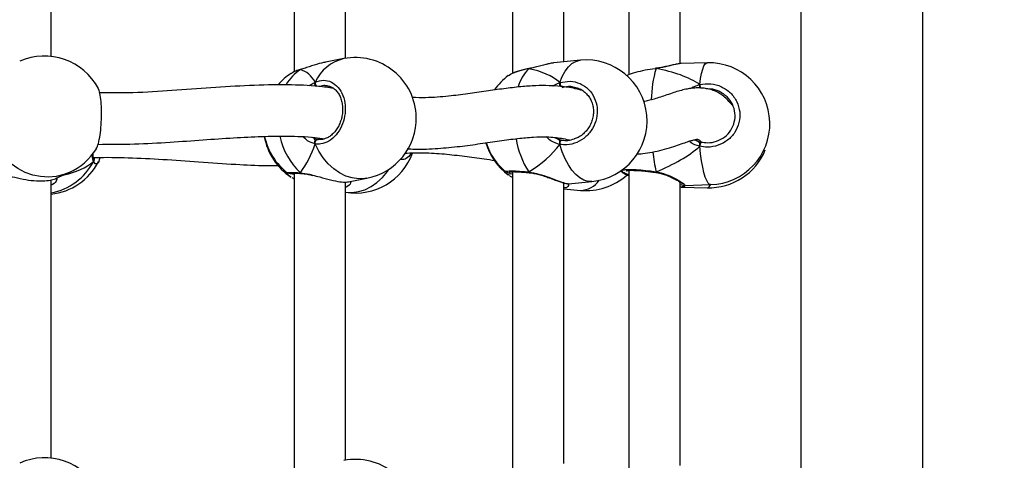
# Model space of a CAD drawing. Units: millimetres. Extents: x 5693 to 12807, y -656 to 2254.
# Drawn here: x 7995 to 8026, y 931 to 945 of the extents above; entities that cross this region are included whole.
import ezdxf

# ---------------------------------------------------------------- set-up
doc = ezdxf.new("R2010")
doc.units = ezdxf.units.MM
doc.header["$LTSCALE"] = 100
doc.header["$PDSIZE"] = -1
doc.layers.add('VP-DIM', color=7, linetype='Continuous')
doc.layers.add('VP-EQ', color=7, linetype='Continuous', true_color=0x8a3492)
doc.dimstyles.new('Strefa', dxfattribs={"dimtxt": 14, "dimasz": 20, "dimexe": 20, "dimexo": 50, "dimgap": 20, "dimtad": 0, "dimdec": 0, "dimzin": 0, "dimdsep": 46, "dimtxsty": 'Standard', "dimcen": 0.09, "dimadec": 0, "dimazin": 0, "dimtfac": 1, "dimtdec": 4, "dimtofl": 0, "dimtmove": 0, "dimatfit": 3, "dimfxl": 70, "dimfxlon": 1, "dimtolj": 1, "dimtzin": 0, "dimarcsym": 0})

# ---------------------------------------------------------------- blocks, each defined once
blk = doc.blocks.new('*D1')
at = {"layer": 'Defpoints', "color": 0, "transparency": 16777216}
for p in [(9076.849, 2204.493), (6673.87, 1562.095), (9076.849, 606.891)]:
    blk.add_point(p, dxfattribs=at)
at = {"layer": 'VP-DIM', "color": 0, "lineweight": -2, "transparency": 16777216}
for p, q in [((6673.87, 2104.493), (6673.87, 2254.493)), ((9076.849, 2104.493), (9076.849, 2254.493)), ((6723.87, 2204.493), (7758.923, 2204.493)), ((9026.849, 2204.493), (7973.923, 2204.493))]:
    blk.add_line(p, q, dxfattribs=at)
at = {"layer": 'VP-DIM', "color": 0, "transparency": 16777216}
for points in [[(6723.87, 2212.827), (6723.87, 2196.16), (6673.87, 2204.493)], [(9026.849, 2196.16), (9026.849, 2212.827), (9076.849, 2204.493)]]:
    blk.add_solid(points, dxfattribs=at)
at = {"layer": 'VP-DIM', "color": 0, "transparency": 16777216, "insert": (7866.423, 2204.493), "char_height": 50, "attachment_point": 5}
blk.add_mtext('\\A1;2403', dxfattribs=at)
blk = doc.blocks.new('*D2')
at = {"layer": 'Defpoints', "color": 0, "transparency": 16777216}
for p in [(6829.985, 1717.335), (7271.05, -656.408), (9500.849, -656.408)]:
    blk.add_point(p, dxfattribs=at)
at = {"layer": 'VP-DIM', "color": 0, "lineweight": -2, "transparency": 16777216}
for p, q in [((9400.849, 1717.335), (9550.849, 1717.335)), ((9500.849, 1667.335), (9500.849, 642.13)), ((9500.849, -606.408), (9500.849, 418.797)), ((9400.849, -656.408), (9550.849, -656.408))]:
    blk.add_line(p, q, dxfattribs=at)
at = {"layer": 'VP-DIM', "color": 0, "transparency": 16777216}
for points in [[(9509.182, 1667.335), (9492.515, 1667.335), (9500.849, 1717.335)], [(9492.515, -606.408), (9509.182, -606.408), (9500.849, -656.408)]]:
    blk.add_solid(points, dxfattribs=at)
at = {"layer": 'VP-DIM', "color": 0, "transparency": 16777216, "insert": (9500.849, 530.464), "char_height": 50, "attachment_point": 5, "rotation": 90}
blk.add_mtext('\\A1;2374', dxfattribs=at)
blk = doc.blocks.new('*D3')
at = {"layer": 'Defpoints', "color": 0, "transparency": 16777216}
for p in [(6900.596, 1546.034), (7293.95, -456.408), (9284.849, -456.408)]:
    blk.add_point(p, dxfattribs=at)
at = {"layer": 'VP-DIM', "color": 0, "lineweight": -2, "transparency": 16777216}
for p, q in [((9184.849, 1546.034), (9334.849, 1546.034)), ((9284.849, 1496.034), (9284.849, 643.678)), ((9284.849, -406.408), (9284.849, 437.011)), ((9184.849, -456.408), (9334.849, -456.408))]:
    blk.add_line(p, q, dxfattribs=at)
at = {"layer": 'VP-DIM', "color": 0, "transparency": 16777216}
for points in [[(9293.182, 1496.034), (9276.515, 1496.034), (9284.849, 1546.034)], [(9276.515, -406.408), (9293.182, -406.408), (9284.849, -456.408)]]:
    blk.add_solid(points, dxfattribs=at)
at = {"layer": 'VP-DIM', "color": 0, "transparency": 16777216, "insert": (9284.849, 540.345), "char_height": 50, "attachment_point": 5, "rotation": 90}
blk.add_mtext('\\A1;2002', dxfattribs=at)
blk = doc.blocks.new('*D4')
at = {"layer": 'Defpoints', "color": 0, "transparency": 16777216}
for p in [(8905.499, 1964.132), (6845.221, 1491.02), (8905.499, 677.928)]:
    blk.add_point(p, dxfattribs=at)
at = {"layer": 'VP-DIM', "color": 0, "lineweight": -2, "transparency": 16777216}
for p, q in [((6845.221, 1864.132), (6845.221, 2014.132)), ((8905.499, 1864.132), (8905.499, 2014.132)), ((6895.221, 1964.132), (7740.748, 1964.132)), ((8855.499, 1964.132), (7947.415, 1964.132))]:
    blk.add_line(p, q, dxfattribs=at)
at = {"layer": 'VP-DIM', "color": 0, "transparency": 16777216}
for points in [[(6895.221, 1972.465), (6895.221, 1955.798), (6845.221, 1964.132)], [(8855.499, 1955.798), (8855.499, 1972.465), (8905.499, 1964.132)]]:
    blk.add_solid(points, dxfattribs=at)
at = {"layer": 'VP-DIM', "color": 0, "transparency": 16777216, "insert": (7844.082, 1964.132), "char_height": 50, "attachment_point": 5}
blk.add_mtext('\\A1;2060', dxfattribs=at)
blk = doc.blocks.new('306022')
at = {"layer": 'VP-EQ', "color": 7, "linetype": 'Continuous', "lineweight": 25}
for p, q in [((17814.082, 1570.732), (17814.082, 1509.866)), ((17817.882, 1509.869), (17817.882, 1570.732)), ((17808.719, 1550.795), (17808.719, 1541.243)), ((17790.714, 1541.818), (17790.714, 1550.5)), ((17798.287, 1550.709), (17798.287, 1541.337)), ((17805.096, 1550.755), (17805.096, 1541.29)), ((17799.887, 1541.757), (17799.887, 1550.433)), ((17806.696, 1541.652), (17806.696, 1550.405)), ((17810.319, 1541.589), (17810.319, 1550.427)), ((17799.833, 1541.747), (17799.26, 1541.637)), ((17806.485, 1541.63), (17806.37, 1541.612)), ((17807.209, 1541.699), (17806.485, 1541.632)), ((17811.158, 1541.616), (17810.353, 1541.593)), ((17798.481, 1541.406), (17798.494, 1541.413)), ((17798.495, 1541.413), (17798.493, 1541.413)), ((17805.599, 1541.432), (17805.609, 1541.439)), ((17805.609, 1541.439), (17805.606, 1541.439)), ((17809.562, 1541.445), (17809.536, 1541.442)), ((17809.567, 1541.446), (17809.562, 1541.446)), ((17809.567, 1541.446), (17809.567, 1541.445)), ((17805.017, 1541.245), (17804.964, 1541.211)), ((17799.334, 1540.89), (17799.31, 1540.895)), ((17807.12, 1540.826), (17807.067, 1540.838)), ((17810.929, 1540.939), (17810.929, 1540.832)), ((17798.906, 1539.263), (17799.024, 1539.229)), ((17799.024, 1539.229), (17799.039, 1539.229)), ((17806.49, 1539.251), (17806.633, 1539.21)), ((17810.774, 1539.22), (17810.817, 1539.197)), ((17810.817, 1539.197), (17810.967, 1539.147)), ((17810.929, 1539.121), (17810.929, 1539.014)), ((17801.935, 1538.804), (17801.896, 1538.733)), ((17792.042, 1538.629), (17792.039, 1538.634)), ((17790.871, 1538.015), (17791.273, 1538.193)), ((17798.09, 1538.182), (17798.085, 1538.184)), ((17804.904, 1538.209), (17804.897, 1538.214)), ((17805.096, 1538.222), (17805.096, 1528.757)), ((17805.615, 1538.191), (17805.621, 1538.191)), ((17808.468, 1538.247), (17808.546, 1538.181)), ((17808.476, 1538.252), (17808.53, 1538.206)), ((17808.534, 1538.21), (17808.524, 1538.223)), ((17808.719, 1538.262), (17808.719, 1528.71)), ((17809.56, 1538.199), (17809.56, 1538.199)), ((17809.56, 1538.198), (17809.567, 1538.197)), ((17790.714, 1529.285), (17790.714, 1537.967)), ((17798.287, 1538.176), (17798.287, 1528.804)), ((17799.887, 1529.224), (17799.887, 1537.9)), ((17799.979, 1537.906), (17800.552, 1538.016)), ((17805.008, 1538.098), (17804.965, 1538.126)), ((17806.838, 1537.848), (17807.562, 1537.916)), ((17810.319, 1529.056), (17810.319, 1537.894)), ((17806.696, 1529.119), (17806.696, 1537.872)), ((17806.696, 1537.686), (17807.209, 1537.638)), ((17806.836, 1537.85), (17806.838, 1537.851)), ((17810.319, 1537.748), (17810.349, 1537.745)), ((17810.353, 1537.744), (17811.158, 1537.721)), ((17810.462, 1537.795), (17811.267, 1537.818))]:
    blk.add_line(p, q, dxfattribs=at)
at = {"layer": 'VP-EQ', "color": 8, "linetype": 'Continuous', "lineweight": 25}
for p, q in [((17809.566, 1541.439), (17809.534, 1541.434)), ((17798.843, 1539.294), (17798.906, 1539.263)), ((17806.404, 1539.292), (17806.49, 1539.251))]:
    blk.add_line(p, q, dxfattribs=at)
at = {"layer": 'VP-EQ', "color": 8, "linetype": 'Continuous', "lineweight": 25, "flags": 128}
for points in [[(17806.57, 1540.999), (17806.645, 1541.189), (17806.733, 1541.354), (17806.834, 1541.489), (17806.946, 1541.593), (17807.065, 1541.663), (17807.191, 1541.697), (17807.209, 1541.699)], [(17810.929, 1540.939), (17810.955, 1541.127), (17810.986, 1541.288), (17811.021, 1541.42), (17811.06, 1541.519), (17811.101, 1541.584), (17811.145, 1541.614), (17811.158, 1541.616)], [(17805.599, 1541.432), (17805.604, 1541.438), (17805.606, 1541.438)], [(17809.566, 1541.439), (17809.563, 1541.445), (17809.562, 1541.446)], [(17791.273, 1538.193), (17791.104, 1538.129), (17790.868, 1538.073), (17790.625, 1538.052), (17790.379, 1538.067), (17790.136, 1538.116), (17789.9, 1538.2), (17789.675, 1538.317), (17789.466, 1538.464), (17789.276, 1538.638), (17789.11, 1538.838), (17788.97, 1539.057)], [(17800.552, 1538.016), (17800.491, 1538.006), (17800.293, 1537.998), (17800.093, 1538.025), (17799.895, 1538.087), (17799.702, 1538.183), (17799.519, 1538.311), (17799.348, 1538.469), (17799.194, 1538.654), (17799.058, 1538.861), (17798.944, 1539.088)], [(17807.562, 1537.916), (17807.451, 1537.919), (17807.32, 1537.955), (17807.191, 1538.027), (17807.065, 1538.132), (17806.946, 1538.269), (17806.834, 1538.435), (17806.733, 1538.627), (17806.645, 1538.841), (17806.57, 1539.073)], [(17811.267, 1537.818), (17811.235, 1537.826), (17811.19, 1537.867), (17811.145, 1537.944), (17811.101, 1538.054), (17811.06, 1538.195), (17811.021, 1538.365), (17810.986, 1538.561), (17810.955, 1538.779), (17810.929, 1539.014)], [(17799.887, 1537.581), (17799.895, 1537.58), (17800.093, 1537.572), (17800.293, 1537.599), (17800.491, 1537.661), (17800.683, 1537.757), (17800.867, 1537.885), (17801.037, 1538.043), (17801.192, 1538.228), (17801.241, 1538.297)], [(17805.599, 1538.214), (17805.604, 1538.2), (17805.611, 1538.193), (17805.616, 1538.192)]]:
    blk.add_lwpolyline(points, dxfattribs=at)
at = {"layer": 'VP-EQ', "color": 7, "linetype": 'Continuous', "lineweight": 25, "flags": 128}
for points in [[(17798.944, 1539.088), (17798.941, 1539.113), (17798.942, 1539.139), (17798.948, 1539.164), (17798.959, 1539.187), (17798.972, 1539.206), (17798.989, 1539.22), (17799.006, 1539.228), (17799.024, 1539.229)], [(17806.57, 1539.073), (17806.571, 1539.098), (17806.575, 1539.124), (17806.582, 1539.149), (17806.59, 1539.171), (17806.6, 1539.189), (17806.611, 1539.203), (17806.623, 1539.209), (17806.633, 1539.21)]]:
    blk.add_lwpolyline(points, dxfattribs=at)
at = {"layer": 'VP-EQ', "color": 7, "linetype": 'Continuous', "lineweight": 25}
for centre, radius, start, end in [((17790.502, 1539.93), 1.9, 27.6751, 113.9413), ((17800.193, 1539.882), 1.9, 1.3314, 100.9012), ((17807.385, 1539.808), 1.9, 275.3304, 95.3304), ((17811.213, 1539.717), 1.9, 271.6322, 91.6322), ((17799.229, 1539.696), 1.9, 123.2629, 139.2715), ((17806.086, 1539.687), 1.9, 126.3441, 145.128), ((17800.193, 1539.882), 1.9, 280.9012, 1.3314), ((17799.229, 1539.642), 1.9, 189.7506, 236.7381), ((17799.229, 1539.696), 1.9, 191.4111, 233.0464), ((17806.086, 1539.651), 1.9, 196.1677, 233.6571), ((17806.086, 1539.687), 1.9, 197.2698, 231.342), ((17811.374, 1538.961), 0.448, 155.3236, 173.1683), ((17790.502, 1539.93), 1.9, 293.9413, 328.4381), ((17800.193, 1539.456), 1.9, 260.7444, 339.8171), ((17811.213, 1539.62), 1.9, 268.3678, 337.793), ((17790.502, 1539.408), 1.9, 276.398, 332.319), ((17807.385, 1539.53), 1.9, 264.6696, 311.9087), ((17790.502, 1527.397), 1.9, 27.6751, 113.9413), ((17800.193, 1527.349), 1.9, 1.3314, 100.9012)]:
    blk.add_arc(centre, radius, start, end, dxfattribs=at)
at = {"layer": 'VP-EQ', "color": 8, "linetype": 'Continuous', "lineweight": 25}
for centre, radius, start, end in [((17800.121, 1540.493), 1.287, 102.8957, 156.1242), ((17799.254, 1540.234), 1.405, 123.3996, 149.7948), ((17806.537, 1540.503), 1.32, 135.2934, 163.9763), ((17813.034, 1540.412), 3.617, 163.5013, 179.106), ((17799.084, 1540.987), 0.142, 169.271, 227.1166), ((17806.835, 1541.005), 0.265, 181.4207, 208.2516), ((17795.102, 1537.103), 16.286, 13.2293, 13.6241), ((17800.02, 1539.807), 2.234, 192.4259, 226.4447), ((17807.924, 1539.699), 2.759, 189.3817, 212.5525), ((17815.229, 1539.454), 5.796, 186.1325, 192.2837), ((17790.336, 1539.45), 1.929, 281.2929, 331.6915), ((17791.963, 1538.588), 0.0881, 323.3798, 27.7851), ((17798.519, 1538.213), 0.0455, 213.1139, 265.9415), ((17809.496, 1538.227), 0.0703, 336.4742, 355.4049), ((17807.197, 1538.363), 0.725, 270.9232, 325.5101), ((17811.127, 1537.862), 0.145, 282.613, 340.4982)]:
    blk.add_arc(centre, radius, start, end, dxfattribs=at)
at = {"layer": 'VP-EQ', "color": 7, "linetype": 'Continuous', "lineweight": 25}
for centre, major_axis, ratio, start_param, end_param in [((17797.792, 1539.419), (0.74, 1.97), 0.568055, 5.835923, 6.328363), ((17797.792, 1539.419), (0.74, 1.97), 0.568055, 5.835923, 6.328363), ((17804.151, 1539.506), (2.748, 1.019), 0.61524, 0.314836, 0.807276), ((17804.151, 1539.506), (2.748, 1.019), 0.61524, 0.314836, 0.807276), ((17807.535, 1539.612), (3.947, 0.544), 0.467113, 0.474882, 0.967322), ((17807.535, 1539.612), (3.947, 0.544), 0.467113, 0.474882, 0.967322), ((17806.713, 1540.067), (0.132, 0.843), 0.633896, 2.873694, 2.966711), ((17797.792, 1539.419), (0.74, 1.97), 0.568055, 4.265126, 4.757567), ((17797.792, 1539.419), (0.74, 1.97), 0.568055, 4.265126, 4.757567), ((17804.151, 1539.506), (2.748, 1.019), 0.61524, 5.027225, 5.519665), ((17804.151, 1539.506), (2.748, 1.019), 0.61524, 5.027225, 5.519665), ((17807.535, 1539.612), (3.947, 0.544), 0.467113, 5.187271, 5.679711), ((17807.535, 1539.612), (3.947, 0.544), 0.467113, 5.187271, 5.679711), ((17789.225, 1539.975), (3.244, -0.804), 0.549624, 5.462437, 5.879358), ((17789.225, 1539.975), (3.244, -0.804), 0.549624, 5.462437, 5.879358)]:
    blk.add_ellipse(centre, major_axis=major_axis, ratio=ratio, start_param=start_param, end_param=end_param, dxfattribs=at)
for points, knots in [([(17799.261, 1541.632), (17799.221, 1541.626), (17799.08, 1541.602), (17798.875, 1541.534), (17798.668, 1541.466), (17798.553, 1541.428), (17798.493, 1541.41), (17798.481, 1541.406)], [0, 0, 0, 0, 0.149919, 0.534526, 0.737386, 0.947158, 1, 1, 1, 1]), ([(17806.369, 1541.615), (17806.337, 1541.61), (17806.253, 1541.596), (17806.105, 1541.559), (17805.933, 1541.515), (17805.767, 1541.473), (17805.658, 1541.447), (17805.611, 1541.439), (17805.609, 1541.439)], [0, 0, 0, 0, 0.142837, 0.366417, 0.591222, 0.80944, 0.995035, 1, 1, 1, 1]), ([(17810.353, 1541.593), (17810.353, 1541.593), (17810.32, 1541.6), (17810.18, 1541.568), (17809.981, 1541.521), (17809.779, 1541.475), (17809.654, 1541.451), (17809.581, 1541.441), (17809.566, 1541.439)], [0, 0, 0, 0, 0.003073, 0.297073, 0.615103, 0.782847, 0.956306, 1, 1, 1, 1]), ([(17810.344, 1541.592), (17810.316, 1541.59), (17810.252, 1541.586), (17810.13, 1541.56), (17809.982, 1541.526), (17809.823, 1541.49), (17809.682, 1541.462), (17809.595, 1541.451), (17809.566, 1541.447)], [0, 0, 0, 0, 0.151389, 0.351998, 0.543428, 0.73071, 0.910791, 1, 1, 1, 1]), ([(17798.481, 1541.406), (17798.392, 1541.378), (17798.266, 1541.339), (17798.207, 1541.292), (17798.191, 1541.278)], [0, 0, 0, 0, 0.712422, 1, 1, 1, 1]), ([(17798.495, 1541.412), (17798.477, 1541.407), (17798.409, 1541.388), (17798.314, 1541.353), (17798.251, 1541.319), (17798.222, 1541.304)], [0, 0, 0, 0, 0.160323, 0.619201, 1, 1, 1, 1]), ([(17798.496, 1541.412), (17798.492, 1541.411), (17798.487, 1541.411), (17798.483, 1541.407), (17798.481, 1541.406)], [0, 0, 0, 0, 0.6471168, 1, 1, 1, 1]), ([(17805.607, 1541.438), (17805.586, 1541.434), (17805.509, 1541.42), (17805.383, 1541.389), (17805.235, 1541.346), (17805.11, 1541.3), (17805.046, 1541.266), (17805.016, 1541.25)], [0, 0, 0, 0, 0.081433, 0.31392, 0.548594, 0.785612, 1, 1, 1, 1]), ([(17805.61, 1541.438), (17805.607, 1541.438), (17805.603, 1541.437), (17805.599, 1541.433), (17805.599, 1541.432)], [0, 0, 0, 0, 0.743883, 1, 1, 1, 1]), ([(17809.534, 1541.434), (17809.43, 1541.419), (17809.212, 1541.387), (17808.916, 1541.314), (17808.714, 1541.251), (17808.656, 1541.217), (17808.644, 1541.21)], [0, 0, 0, 0, 0.285584, 0.600747, 0.915787, 1, 1, 1, 1]), ([(17809.567, 1541.446), (17809.566, 1541.445), (17809.566, 1541.445), (17809.566, 1541.44), (17809.566, 1541.439)], [0, 0, 0, 0, 0.780907, 1, 1, 1, 1]), ([(17798.937, 1540.993), (17798.936, 1540.989), (17798.931, 1540.975), (17798.932, 1540.946), (17798.937, 1540.921), (17798.943, 1540.908), (17798.944, 1540.906)], [0, 0, 0, 0, 0.135286, 0.534697, 0.928413, 1, 1, 1, 1]), ([(17798.944, 1540.906), (17798.94, 1540.917), (17798.932, 1540.938), (17798.931, 1540.973), (17798.937, 1540.998), (17798.942, 1541.011), (17798.944, 1541.014)], [0, 0, 0, 0, 0.299167, 0.59795, 0.906139, 1, 1, 1, 1]), ([(17798.944, 1541.014), (17799.029, 1541.041), (17799.2, 1541.096), (17799.453, 1541.032), (17799.668, 1540.866), (17799.82, 1540.608), (17799.891, 1540.292), (17799.874, 1539.953), (17799.774, 1539.631), (17799.601, 1539.357), (17799.374, 1539.162), (17799.144, 1539.074), (17799.002, 1539.084), (17798.944, 1539.088)], [0, 0, 0, 0, 0.094785, 0.189568, 0.284314, 0.378379, 0.471356, 0.563382, 0.655123, 0.747393, 0.840701, 0.93501, 1, 1, 1, 1]), ([(17806.57, 1540.999), (17806.568, 1540.988), (17806.562, 1540.968), (17806.562, 1540.932), (17806.566, 1540.906), (17806.57, 1540.893), (17806.57, 1540.891)], [0, 0, 0, 0, 0.315872, 0.63187, 0.943363, 1, 1, 1, 1]), ([(17806.57, 1540.891), (17806.568, 1540.902), (17806.563, 1540.924), (17806.562, 1540.959), (17806.566, 1540.984), (17806.569, 1540.996), (17806.57, 1540.999)], [0, 0, 0, 0, 0.299167, 0.59795, 0.906139, 1, 1, 1, 1]), ([(17806.57, 1540.999), (17806.677, 1541.021), (17806.889, 1541.065), (17807.204, 1540.985), (17807.47, 1540.805), (17807.658, 1540.537), (17807.746, 1540.216), (17807.725, 1539.879), (17807.601, 1539.563), (17807.387, 1539.299), (17807.106, 1539.12), (17806.819, 1539.046), (17806.642, 1539.065), (17806.57, 1539.073)], [0, 0, 0, 0, 0.094785, 0.189568, 0.284314, 0.378379, 0.471356, 0.563382, 0.655123, 0.747393, 0.840701, 0.93501, 1, 1, 1, 1]), ([(17810.929, 1540.939), (17811.044, 1540.955), (17811.273, 1540.986), (17811.612, 1540.888), (17811.897, 1540.692), (17812.098, 1540.413), (17812.192, 1540.087), (17812.17, 1539.751), (17812.037, 1539.442), (17811.808, 1539.192), (17811.506, 1539.029), (17811.198, 1538.972), (17811.007, 1539.002), (17810.929, 1539.014)], [0, 0, 0, 0, 0.094785, 0.189568, 0.284314, 0.378379, 0.471356, 0.563382, 0.655123, 0.747393, 0.840701, 0.93501, 1, 1, 1, 1]), ([(17792.117, 1538.938), (17792.135, 1538.972), (17792.176, 1539.047), (17792.228, 1539.284), (17792.266, 1539.593), (17792.284, 1539.934), (17792.28, 1540.267), (17792.254, 1540.551), (17792.219, 1540.743), (17792.188, 1540.792), (17792.178, 1540.809)], [0, 0, 0, 0, 0.112098, 0.250911, 0.388726, 0.524945, 0.659772, 0.794182, 0.929368, 1, 1, 1, 1]), ([(17799.508, 1540.823), (17799.359, 1540.844), (17798.894, 1540.909), (17798.023, 1540.94), (17796.901, 1540.917), (17795.7, 1540.837), (17794.491, 1540.748), (17793.335, 1540.675), (17792.571, 1540.677), (17792.223, 1540.678)], [0, 0, 0, 0, 0.066823, 0.209037, 0.377327, 0.543169, 0.706272, 0.866224, 1, 1, 1, 1]), ([(17799.333, 1540.9), (17799.368, 1540.892), (17799.439, 1540.874), (17799.539, 1540.809), (17799.63, 1540.718), (17799.704, 1540.601), (17799.758, 1540.465), (17799.791, 1540.315), (17799.801, 1540.157), (17799.787, 1539.995), (17799.751, 1539.836), (17799.694, 1539.686), (17799.619, 1539.551), (17799.528, 1539.433), (17799.424, 1539.339), (17799.314, 1539.27), (17799.199, 1539.231), (17799.102, 1539.217), (17799.046, 1539.228), (17799.027, 1539.232)], [0, 0, 0, 0, 0.058232, 0.122372, 0.185044, 0.246242, 0.306578, 0.366348, 0.426105, 0.485576, 0.545128, 0.604434, 0.663915, 0.723635, 0.783484, 0.84378, 0.90436, 0.966452, 1, 1, 1, 1]), ([(17807.274, 1540.755), (17807.2, 1540.774), (17807.048, 1540.813), (17806.823, 1540.854), (17806.545, 1540.889), (17806.217, 1540.91), (17805.803, 1540.906), (17805.334, 1540.873), (17804.822, 1540.811), (17804.271, 1540.732), (17803.698, 1540.647), (17803.071, 1540.572), (17802.497, 1540.52), (17802.108, 1540.531), (17801.968, 1540.534)], [0, 0, 0, 0, 0.047744, 0.097965, 0.138452, 0.209826, 0.292189, 0.385367, 0.488405, 0.594047, 0.700222, 0.806604, 0.930574, 1, 1, 1, 1]), ([(17807.12, 1540.831), (17807.131, 1540.828), (17807.19, 1540.812), (17807.286, 1540.752), (17807.402, 1540.656), (17807.496, 1540.534), (17807.566, 1540.394), (17807.607, 1540.241), (17807.619, 1540.081), (17807.603, 1539.92), (17807.557, 1539.764), (17807.485, 1539.618), (17807.388, 1539.487), (17807.272, 1539.376), (17807.146, 1539.291), (17807.057, 1539.258), (17807.017, 1539.243)], [0, 0, 0, 0, 0.017411, 0.095479, 0.173136, 0.250531, 0.32748, 0.403914, 0.480164, 0.555999, 0.631784, 0.707226, 0.783119, 0.859249, 0.935915, 1, 1, 1, 1]), ([(17811.959, 1540.277), (17811.939, 1540.299), (17811.884, 1540.359), (17811.782, 1540.48), (17811.638, 1540.609), (17811.479, 1540.708), (17811.319, 1540.772), (17811.152, 1540.812), (17810.998, 1540.831), (17810.875, 1540.835), (17810.754, 1540.83), (17810.632, 1540.818), (17810.48, 1540.791), (17810.307, 1540.747), (17810.113, 1540.687), (17809.911, 1540.618), (17809.707, 1540.548), (17809.515, 1540.488), (17809.339, 1540.44), (17809.228, 1540.417), (17809.175, 1540.406)], [0, 0, 0, 0, 0.050281, 0.135308, 0.213099, 0.281518, 0.33298, 0.375633, 0.41125, 0.441005, 0.465372, 0.503669, 0.554957, 0.619082, 0.68697, 0.760794, 0.829421, 0.892233, 0.949343, 1, 1, 1, 1]), ([(17810.929, 1540.939), (17810.929, 1540.929), (17810.927, 1540.909), (17810.927, 1540.873), (17810.928, 1540.847), (17810.929, 1540.834), (17810.929, 1540.832)], [0, 0, 0, 0, 0.315872, 0.63187, 0.943363, 1, 1, 1, 1]), ([(17810.929, 1540.832), (17810.929, 1540.843), (17810.927, 1540.865), (17810.927, 1540.9), (17810.928, 1540.924), (17810.929, 1540.936), (17810.929, 1540.939)], [0, 0, 0, 0, 0.299167, 0.59795, 0.906139, 1, 1, 1, 1]), ([(17810.967, 1539.147), (17811.033, 1539.137), (17811.195, 1539.111), (17811.457, 1539.159), (17811.714, 1539.296), (17811.909, 1539.508), (17812.022, 1539.77), (17812.04, 1540.054), (17811.961, 1540.331), (17811.79, 1540.569), (17811.547, 1540.73), (17811.339, 1540.806), (17811.225, 1540.796), (17811.208, 1540.795)], [0, 0, 0, 0, 0.070595, 0.173046, 0.274367, 0.374479, 0.473931, 0.573646, 0.674412, 0.776438, 0.879296, 0.982254, 1, 1, 1, 1]), ([(17792.175, 1539.075), (17792.553, 1539.075), (17793.312, 1539.075), (17794.4, 1539.139), (17795.43, 1539.213), (17796.381, 1539.281), (17797.257, 1539.326), (17798.101, 1539.335), (17798.76, 1539.315), (17799.141, 1539.265), (17799.246, 1539.251)], [0, 0, 0, 0, 0.1506298, 0.3018327, 0.4447131, 0.579251, 0.7054634, 0.8234945, 0.9512467, 1, 1, 1, 1]), ([(17798.906, 1539.263), (17798.916, 1539.252), (17798.93, 1539.236), (17798.941, 1539.204), (17798.944, 1539.196)], [0, 0, 0, 0, 0.737102, 1, 1, 1, 1]), ([(17798.944, 1539.196), (17798.938, 1539.212), (17798.926, 1539.242), (17798.912, 1539.256), (17798.906, 1539.263)], [0, 0, 0, 0, 0.538606, 1, 1, 1, 1]), ([(17798.944, 1539.088), (17798.94, 1539.1), (17798.932, 1539.122), (17798.931, 1539.159), (17798.937, 1539.183), (17798.943, 1539.194), (17798.944, 1539.196)], [0, 0, 0, 0, 0.315872, 0.63187, 0.943363, 1, 1, 1, 1]), ([(17798.944, 1539.196), (17798.94, 1539.186), (17798.932, 1539.167), (17798.931, 1539.132), (17798.937, 1539.106), (17798.942, 1539.092), (17798.944, 1539.088)], [0, 0, 0, 0, 0.299167, 0.59795, 0.906139, 1, 1, 1, 1]), ([(17801.809, 1538.937), (17801.888, 1538.932), (17802.216, 1538.911), (17802.764, 1538.943), (17803.447, 1539.007), (17804.087, 1539.096), (17804.687, 1539.186), (17805.243, 1539.26), (17805.734, 1539.305), (17806.114, 1539.312), (17806.402, 1539.296), (17806.623, 1539.265), (17806.773, 1539.236), (17806.859, 1539.211), (17806.866, 1539.21)], [0, 0, 0, 0, 0.03896, 0.163367, 0.284852, 0.403362, 0.518708, 0.630261, 0.73322, 0.826526, 0.884083, 0.937711, 0.995431, 1, 1, 1, 1]), ([(17806.49, 1539.251), (17806.512, 1539.239), (17806.541, 1539.222), (17806.564, 1539.189), (17806.57, 1539.181)], [0, 0, 0, 0, 0.737102, 1, 1, 1, 1]), ([(17806.57, 1539.181), (17806.557, 1539.197), (17806.533, 1539.228), (17806.504, 1539.244), (17806.49, 1539.251)], [0, 0, 0, 0, 0.538606, 1, 1, 1, 1]), ([(17806.57, 1539.181), (17806.568, 1539.171), (17806.563, 1539.152), (17806.562, 1539.118), (17806.566, 1539.091), (17806.569, 1539.077), (17806.57, 1539.073)], [0, 0, 0, 0, 0.299167, 0.59795, 0.906139, 1, 1, 1, 1]), ([(17806.57, 1539.073), (17806.568, 1539.085), (17806.562, 1539.108), (17806.562, 1539.144), (17806.566, 1539.168), (17806.57, 1539.179), (17806.57, 1539.181)], [0, 0, 0, 0, 0.315872, 0.63187, 0.943363, 1, 1, 1, 1]), ([(17806.633, 1539.21), (17806.695, 1539.202), (17806.827, 1539.184), (17806.957, 1539.226), (17807.026, 1539.248)], [0, 0, 0, 0, 0.471599, 1, 1, 1, 1]), ([(17808.959, 1538.774), (17809.024, 1538.778), (17809.196, 1538.787), (17809.462, 1538.833), (17809.764, 1538.903), (17810.049, 1538.988), (17810.301, 1539.073), (17810.505, 1539.143), (17810.66, 1539.191), (17810.768, 1539.219), (17810.822, 1539.231), (17810.844, 1539.235), (17810.833, 1539.243), (17810.877, 1539.23), (17810.932, 1539.19), (17810.972, 1539.152), (17810.977, 1539.146)], [0, 0, 0, 0, 0.051713, 0.137927, 0.233027, 0.333669, 0.425636, 0.514729, 0.591766, 0.657321, 0.722178, 0.77752, 0.837186, 0.905915, 0.987267, 1, 1, 1, 1]), ([(17810.817, 1539.197), (17810.847, 1539.183), (17810.889, 1539.165), (17810.921, 1539.13), (17810.929, 1539.121)], [0, 0, 0, 0, 0.7371018, 1, 1, 1, 1]), ([(17810.929, 1539.121), (17810.911, 1539.139), (17810.878, 1539.171), (17810.836, 1539.189), (17810.817, 1539.197)], [0, 0, 0, 0, 0.538606, 1, 1, 1, 1]), ([(17810.929, 1539.121), (17810.929, 1539.112), (17810.927, 1539.093), (17810.927, 1539.059), (17810.928, 1539.032), (17810.929, 1539.017), (17810.929, 1539.014)], [0, 0, 0, 0, 0.299167, 0.59795, 0.906139, 1, 1, 1, 1]), ([(17810.929, 1539.014), (17810.929, 1539.025), (17810.927, 1539.049), (17810.927, 1539.085), (17810.928, 1539.109), (17810.929, 1539.12), (17810.929, 1539.121)], [0, 0, 0, 0, 0.315872, 0.63187, 0.943363, 1, 1, 1, 1]), ([(17792.039, 1538.636), (17792.037, 1538.64), (17792.03, 1538.653), (17792.02, 1538.709), (17792.015, 1538.762), (17792.016, 1538.799), (17792.016, 1538.801)], [0, 0, 0, 0, 0.179194, 0.567416, 0.975792, 1, 1, 1, 1]), ([(17801.737, 1538.8), (17801.932, 1538.807), (17802.351, 1538.821), (17802.971, 1538.778), (17803.6, 1538.708), (17804.123, 1538.632), (17804.427, 1538.59), (17804.536, 1538.575)], [0, 0, 0, 0, 0.196105, 0.421443, 0.647192, 0.874427, 1, 1, 1, 1]), ([(17792.031, 1538.66), (17792.047, 1538.66), (17792.413, 1538.677), (17793.135, 1538.659), (17794.215, 1538.61), (17795.335, 1538.526), (17796.405, 1538.453), (17797.233, 1538.408), (17797.669, 1538.412), (17797.801, 1538.413)], [0, 0, 0, 0, 0.007653, 0.178991, 0.361122, 0.554454, 0.758939, 0.927363, 1, 1, 1, 1]), ([(17792.034, 1538.643), (17792.039, 1538.633), (17792.048, 1538.613), (17792.049, 1538.578), (17792.043, 1538.552), (17792.036, 1538.538), (17792.034, 1538.535)], [0, 0, 0, 0, 0.299167, 0.59795, 0.906139, 1, 1, 1, 1]), ([(17792.034, 1538.535), (17792.039, 1538.546), (17792.049, 1538.568), (17792.049, 1538.605), (17792.042, 1538.629), (17792.035, 1538.641), (17792.034, 1538.643)], [0, 0, 0, 0, 0.315872, 0.63187, 0.943363, 1, 1, 1, 1]), ([(17792.061, 1538.599), (17792.059, 1538.6), (17792.056, 1538.602), (17792.046, 1538.622), (17792.041, 1538.63)], [0, 0, 0, 0, 0.583815, 1, 1, 1, 1]), ([(17792.223, 1538.661), (17792.218, 1538.636), (17792.2, 1538.537), (17792.172, 1538.474), (17792.149, 1538.474), (17792.149, 1538.474)], [0, 0, 0, 0, 0.255524, 0.988962, 1, 1, 1, 1]), ([(17798.481, 1538.188), (17798.488, 1538.182), (17798.499, 1538.172), (17798.511, 1538.17), (17798.516, 1538.169)], [0, 0, 0, 0, 0.612751, 1, 1, 1, 1]), ([(17798.523, 1538.169), (17798.517, 1538.169), (17798.505, 1538.169), (17798.491, 1538.179), (17798.483, 1538.187), (17798.481, 1538.188)], [0, 0, 0, 0, 0.360372, 0.872983, 1, 1, 1, 1]), ([(17805.096, 1538.142), (17805.088, 1538.144), (17805, 1538.163), (17804.961, 1538.178), (17804.925, 1538.192)], [0, 0, 0, 0, 0.086265, 1, 1, 1, 1]), ([(17804.993, 1538.216), (17804.993, 1538.216), (17804.991, 1538.215), (17805.006, 1538.219), (17805.042, 1538.222), (17805.11, 1538.223), (17805.208, 1538.221), (17805.333, 1538.215), (17805.471, 1538.205), (17805.57, 1538.196), (17805.616, 1538.192)], [0, 0, 0, 0, 0.01549, 0.104454, 0.222993, 0.36674, 0.525132, 0.690624, 0.859039, 1, 1, 1, 1]), ([(17805.599, 1538.214), (17805.602, 1538.207), (17805.608, 1538.196), (17805.615, 1538.194), (17805.618, 1538.194)], [0, 0, 0, 0, 0.612751, 1, 1, 1, 1]), ([(17805.622, 1538.192), (17805.619, 1538.193), (17805.612, 1538.193), (17805.604, 1538.204), (17805.599, 1538.212), (17805.599, 1538.214)], [0, 0, 0, 0, 0.385212, 0.877916, 1, 1, 1, 1]), ([(17805.622, 1538.19), (17805.656, 1538.186), (17805.739, 1538.177), (17805.879, 1538.145), (17806.038, 1538.099), (17806.2, 1538.044), (17806.355, 1537.988), (17806.497, 1537.936), (17806.617, 1537.895), (17806.715, 1537.865), (17806.783, 1537.852), (17806.816, 1537.845), (17806.835, 1537.849), (17806.836, 1537.849)], [0, 0, 0, 0, 0.066585, 0.163161, 0.266522, 0.374684, 0.48632, 0.597211, 0.706002, 0.812182, 0.921796, 0.994586, 1, 1, 1, 1]), ([(17808.719, 1538.094), (17808.707, 1538.098), (17808.614, 1538.129), (17808.541, 1538.171), (17808.531, 1538.201), (17808.529, 1538.208)], [0, 0, 0, 0, 0.102743, 0.784396, 1, 1, 1, 1]), ([(17808.719, 1538.126), (17808.708, 1538.129), (17808.617, 1538.155), (17808.577, 1538.178), (17808.542, 1538.198)], [0, 0, 0, 0, 0.114633, 1, 1, 1, 1]), ([(17808.633, 1538.25), (17808.633, 1538.25), (17808.63, 1538.248), (17808.644, 1538.254), (17808.678, 1538.259), (17808.745, 1538.264), (17808.84, 1538.265), (17808.963, 1538.261), (17809.108, 1538.252), (17809.268, 1538.236), (17809.421, 1538.219), (17809.519, 1538.204), (17809.56, 1538.198)], [0, 0, 0, 0, 0.005814, 0.076507, 0.166395, 0.273293, 0.391808, 0.517225, 0.645246, 0.775009, 0.906139, 1, 1, 1, 1]), ([(17809.566, 1538.221), (17809.566, 1538.215), (17809.567, 1538.203), (17809.567, 1538.196), (17809.567, 1538.198), (17809.567, 1538.198)], [0, 0, 0, 0, 0.483219, 0.96661, 1, 1, 1, 1]), ([(17809.567, 1538.198), (17809.567, 1538.199), (17809.567, 1538.2), (17809.566, 1538.211), (17809.566, 1538.219), (17809.566, 1538.221)], [0, 0, 0, 0, 0.420409, 0.884905, 1, 1, 1, 1]), ([(17809.567, 1538.196), (17809.604, 1538.19), (17809.692, 1538.176), (17809.828, 1538.135), (17809.972, 1538.08), (17810.106, 1538.017), (17810.217, 1537.957), (17810.302, 1537.906), (17810.355, 1537.87), (17810.384, 1537.848), (17810.386, 1537.846), (17810.387, 1537.845)], [0, 0, 0, 0, 0.086694, 0.209322, 0.340226, 0.47658, 0.615087, 0.736241, 0.850399, 0.945125, 1, 1, 1, 1]), ([(17789.186, 1538.13), (17789.22, 1538.126), (17789.326, 1538.112), (17789.582, 1538.042), (17789.915, 1537.97), (17790.249, 1537.931), (17790.528, 1537.934), (17790.738, 1537.967), (17790.845, 1538.002), (17790.869, 1538.014), (17790.87, 1538.015)], [0, 0, 0, 0, 0.073925, 0.228272, 0.395928, 0.554332, 0.696395, 0.837054, 0.98921, 1, 1, 1, 1]), ([(17798.287, 1538.14), (17798.283, 1538.14), (17798.199, 1538.152), (17798.139, 1538.163), (17798.123, 1538.169), (17798.122, 1538.169)], [0, 0, 0, 0, 0.041895, 0.964634, 1, 1, 1, 1]), ([(17798.169, 1538.174), (17798.17, 1538.174), (17798.171, 1538.174), (17798.198, 1538.176), (17798.249, 1538.177), (17798.335, 1538.175), (17798.415, 1538.173), (17798.472, 1538.17), (17798.483, 1538.169)], [0, 0, 0, 0, 0.090591, 0.247256, 0.455543, 0.690408, 0.940431, 1, 1, 1, 1]), ([(17798.218, 1538.036), (17798.229, 1538.029), (17798.248, 1538.017), (17798.275, 1538.006), (17798.287, 1538.001)], [0, 0, 0, 0, 0.55053, 1, 1, 1, 1]), ([(17798.522, 1538.166), (17798.547, 1538.164), (17798.611, 1538.161), (17798.725, 1538.14), (17798.815, 1538.118), (17798.858, 1538.108)], [0, 0, 0, 0, 0.250237, 0.641788, 1, 1, 1, 1]), ([(17798.855, 1538.117), (17798.93, 1538.097), (17799.119, 1538.047), (17799.424, 1537.959), (17799.709, 1537.904), (17799.899, 1537.892), (17799.957, 1537.905), (17799.978, 1537.91)], [0, 0, 0, 0, 0.168273, 0.422052, 0.661824, 0.876863, 1, 1, 1, 1]), ([(17805.006, 1538.094), (17805.016, 1538.087), (17805.04, 1538.071), (17805.075, 1538.057), (17805.096, 1538.048)], [0, 0, 0, 0, 0.393594, 1, 1, 1, 1]), ([(17810.319, 1537.823), (17810.321, 1537.823), (17810.358, 1537.813), (17810.394, 1537.804), (17810.43, 1537.796), (17810.453, 1537.795), (17810.462, 1537.795)], [0, 0, 0, 0, 0.0395146, 0.5512144, 0.8251066, 1, 1, 1, 1])]:
    blk.add_open_spline(points, degree=3, knots=knots, dxfattribs=at)
at = {"layer": 'VP-EQ', "color": 8, "linetype": 'Continuous', "lineweight": 25}
for points, knots in [([(17806.37, 1541.612), (17806.34, 1541.608), (17806.224, 1541.592), (17806.028, 1541.537), (17805.812, 1541.48), (17805.683, 1541.449), (17805.613, 1541.435), (17805.599, 1541.432)], [0, 0, 0, 0, 0.138009, 0.528005, 0.733707, 0.946418, 1, 1, 1, 1]), ([(17805.599, 1541.432), (17805.494, 1541.409), (17805.285, 1541.363), (17805.086, 1541.294), (17805.029, 1541.254), (17805.017, 1541.245)], [0, 0, 0, 0, 0.437616, 0.875221, 1, 1, 1, 1]), ([(17798.754, 1540.896), (17798.762, 1540.903), (17798.814, 1540.945), (17798.879, 1540.982), (17798.933, 1541.008), (17798.944, 1541.014)], [0, 0, 0, 0, 0.137154, 0.826383, 1, 1, 1, 1]), ([(17806.35, 1540.897), (17806.357, 1540.902), (17806.414, 1540.94), (17806.49, 1540.971), (17806.557, 1540.994), (17806.57, 1540.999)], [0, 0, 0, 0, 0.108124, 0.820541, 1, 1, 1, 1]), ([(17799.31, 1540.895), (17799.288, 1540.902), (17799.218, 1540.922), (17799.144, 1540.895), (17799.093, 1540.876)], [0, 0, 0, 0, 0.306047, 1, 1, 1, 1]), ([(17807.067, 1540.838), (17807.014, 1540.855), (17806.873, 1540.898), (17806.725, 1540.863), (17806.633, 1540.842)], [0, 0, 0, 0, 0.380774, 1, 1, 1, 1]), ([(17810.643, 1540.818), (17810.669, 1540.834), (17810.744, 1540.88), (17810.844, 1540.916), (17810.915, 1540.935), (17810.929, 1540.939)], [0, 0, 0, 0, 0.295973, 0.858339, 1, 1, 1, 1]), ([(17798.944, 1539.088), (17798.861, 1539.112), (17798.727, 1539.15), (17798.614, 1539.263), (17798.57, 1539.307)], [0, 0, 0, 0, 0.619425, 1, 1, 1, 1]), ([(17806.57, 1539.073), (17806.47, 1539.102), (17806.312, 1539.146), (17806.189, 1539.264), (17806.144, 1539.307)], [0, 0, 0, 0, 0.634494, 1, 1, 1, 1]), ([(17810.929, 1539.014), (17810.821, 1539.044), (17810.7, 1539.079), (17810.611, 1539.163), (17810.602, 1539.172)], [0, 0, 0, 0, 0.890161, 1, 1, 1, 1]), ([(17792.034, 1538.535), (17792.018, 1538.584), (17791.997, 1538.646), (17792.002, 1538.757), (17792.003, 1538.781)], [0, 0, 0, 0, 0.781605, 1, 1, 1, 1]), ([(17792.149, 1538.474), (17792.127, 1538.464), (17792.089, 1538.446), (17792.05, 1538.509), (17792.034, 1538.535)], [0, 0, 0, 0, 0.588395, 1, 1, 1, 1]), ([(17792.046, 1538.621), (17792.048, 1538.621), (17792.057, 1538.619), (17792.065, 1538.643), (17792.071, 1538.661)], [0, 0, 0, 0, 0.1962244, 1, 1, 1, 1]), ([(17801.896, 1538.733), (17801.846, 1538.683), (17801.753, 1538.59), (17801.64, 1538.6), (17801.586, 1538.605)], [0, 0, 0, 0, 0.529434, 1, 1, 1, 1]), ([(17798.085, 1538.184), (17798.082, 1538.186), (17798.06, 1538.193), (17798.13, 1538.198), (17798.275, 1538.198), (17798.422, 1538.191), (17798.481, 1538.188)], [0, 0, 0, 0, 0.058015, 0.405964, 0.757647, 1, 1, 1, 1]), ([(17798.481, 1538.188), (17798.573, 1538.177), (17798.691, 1538.163), (17798.826, 1538.125), (17798.855, 1538.117)], [0, 0, 0, 0, 0.779219, 1, 1, 1, 1]), ([(17804.897, 1538.214), (17804.891, 1538.218), (17804.867, 1538.233), (17804.939, 1538.245), (17805.109, 1538.248), (17805.347, 1538.236), (17805.526, 1538.22), (17805.599, 1538.214)], [0, 0, 0, 0, 0.079838, 0.326024, 0.574977, 0.8266, 1, 1, 1, 1]), ([(17804.965, 1538.126), (17804.945, 1538.137), (17804.904, 1538.16), (17804.904, 1538.181), (17804.904, 1538.192)], [0, 0, 0, 0, 0.462979, 1, 1, 1, 1]), ([(17805.599, 1538.214), (17805.705, 1538.196), (17805.918, 1538.158), (17806.237, 1538.043), (17806.526, 1537.932), (17806.729, 1537.864), (17806.829, 1537.843), (17806.836, 1537.849), (17806.836, 1537.85)], [0, 0, 0, 0, 0.193725, 0.389932, 0.60306, 0.804424, 0.985017, 1, 1, 1, 1]), ([(17808.524, 1538.223), (17808.515, 1538.232), (17808.488, 1538.258), (17808.565, 1538.284), (17808.74, 1538.296), (17809.006, 1538.285), (17809.296, 1538.258), (17809.488, 1538.232), (17809.566, 1538.221)], [0, 0, 0, 0, 0.097676, 0.28727, 0.477959, 0.67079, 0.86569, 1, 1, 1, 1]), ([(17809.566, 1538.221), (17809.672, 1538.197), (17809.885, 1538.148), (17810.157, 1538.014), (17810.363, 1537.892), (17810.476, 1537.809), (17810.466, 1537.799), (17810.462, 1537.795)], [0, 0, 0, 0, 0.197046, 0.396616, 0.613397, 0.818213, 1, 1, 1, 1]), ([(17790.895, 1538.026), (17790.894, 1538.004), (17790.889, 1537.944), (17790.818, 1537.85), (17790.729, 1537.806), (17790.714, 1537.799)], [0, 0, 0, 0, 0.311904, 0.885369, 1, 1, 1, 1]), ([(17798.191, 1538.059), (17798.158, 1538.079), (17798.089, 1538.119), (17798.09, 1538.159), (17798.09, 1538.18)], [0, 0, 0, 0, 0.483631, 1, 1, 1, 1]), ([(17800.05, 1537.919), (17800.049, 1537.904), (17800.045, 1537.837), (17799.983, 1537.762), (17799.895, 1537.737), (17799.887, 1537.735)], [0, 0, 0, 0, 0.216583, 0.931688, 1, 1, 1, 1]), ([(17806.842, 1537.846), (17806.841, 1537.828), (17806.84, 1537.765), (17806.777, 1537.718), (17806.701, 1537.714), (17806.696, 1537.714)], [0, 0, 0, 0, 0.28439, 0.954034, 1, 1, 1, 1]), ([(17810.455, 1537.795), (17810.456, 1537.784), (17810.458, 1537.746), (17810.396, 1537.745), (17810.353, 1537.744)], [0, 0, 0, 0, 0.300706, 1, 1, 1, 1])]:
    blk.add_open_spline(points, degree=3, knots=knots, dxfattribs=at)
blk = doc.blocks.new('30602 2d')
at = {"layer": 'VP-EQ', "color": 0}
blk.add_blockref('306022', (-9794.736, -598.129), dxfattribs=at)

msp = doc.modelspace()

# ---------------------------------------------------------------- block references
at = {"layer": 'VP-EQ', "color": 0}
msp.add_blockref('30602 2d', (0, 0), dxfattribs=at)

# ---------------------------------------------------------------- dimensions: what is measured, and where the dimension line sits
at = {"layer": 'VP-DIM', "color": 0}
for base, p1, p2, picture, middle in [((9076.849, 2204.493), (6673.87, 1562.095), (9076.849, 606.891), '*D1', (7866.423, 2204.493)), ((8905.499, 1964.132), (6845.221, 1491.02), (8905.499, 677.928), '*D4', (7844.082, 1964.132))]:
    dim = msp.add_linear_dim(base=base, p1=p1, p2=p2, dimstyle='Strefa', override={"dimtxt": 50, "dimasz": 50, "dimexe": 50, "dimexo": 80, "dimfxl": 100}, dxfattribs=at)
    dim.commit()
    dim.dimension.update_dxf_attribs({"geometry": picture, "text_midpoint": middle, "dimtype": 160})
for base, p1, p2, picture, middle in [((9500.849, -656.408), (6829.985, 1717.335), (7271.05, -656.408), '*D2', (9500.849, 530.464)), ((9284.849, -456.408), (6900.596, 1546.034), (7293.95, -456.408), '*D3', (9284.849, 540.345))]:
    dim = msp.add_linear_dim(base=base, p1=p1, p2=p2, angle=90, dimstyle='Strefa', override={"dimtxt": 50, "dimasz": 50, "dimexe": 50, "dimexo": 80, "dimfxl": 100}, dxfattribs=at)
    dim.commit()
    dim.dimension.update_dxf_attribs({"geometry": picture, "text_midpoint": middle, "dimtype": 160})

doc.saveas('drawing.dxf')
